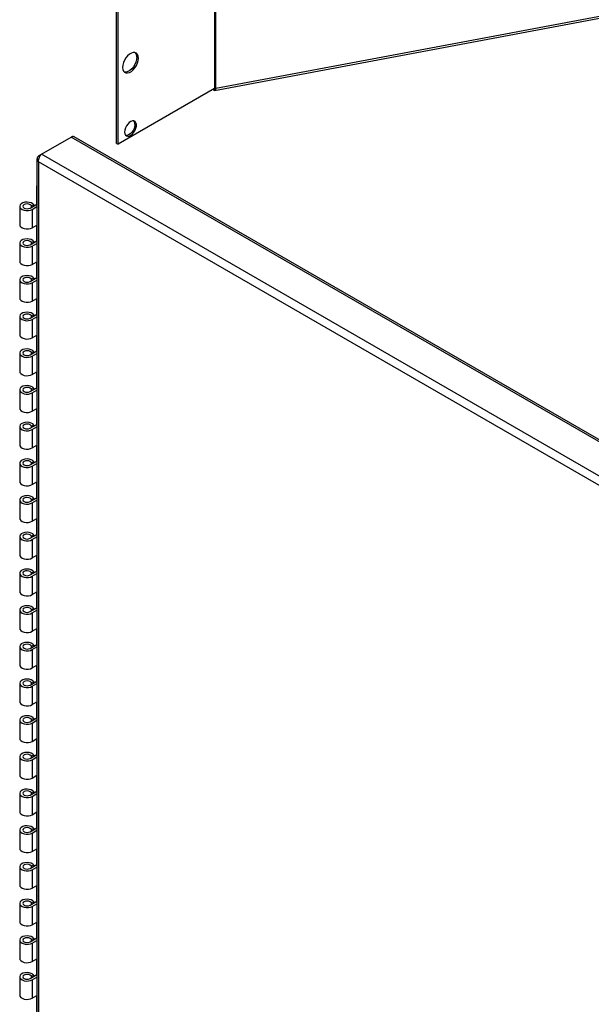
# Model space of a CAD drawing. Units: inches. Extents: x 0.2 to 9.1, y 0.2 to 10.8.
# Drawn here: x 2.8 to 3.1, y 6.7 to 7.1 of the extents above; entities that cross this region are included whole.
import ezdxf

# ---------------------------------------------------------------- set-up
doc = ezdxf.new("R2010")
doc.units = ezdxf.units.IN
doc.header["$MEASUREMENT"] = 0

msp = doc.modelspace()

# ---------------------------------------------------------------- linework, layer by layer
at = {"color": 7, "linetype": 'Continuous', "lineweight": 25}
for p, q in [((2.91254511956337, 7.787397234706773), (2.91254511956337, 7.089254831916137)), ((2.913042784240747, 7.089430857050777), (2.913042784240747, 7.787573259841414)), ((2.868931228859348, 7.064860790570145), (2.868931228859348, 7.76300319336078)), ((2.869610025425837, 7.064468929653304), (2.869610025425837, 7.76261133244394)), ((2.912481832917613, 7.088418602891989), (3.279261679146397, 7.157216258468305)), ((2.91254511956337, 7.089254831916137), (2.869610025425837, 7.064468929653304)), ((2.912074402319843, 7.088786136110487), (2.911990739166225, 7.088934784240622)), ((2.912560418537514, 7.089263523810478), (2.912716726928448, 7.088836619940849)), ((2.913002197157496, 7.088890147827896), (2.912716726928448, 7.088836619940849)), ((2.912824184798903, 7.089376114855024), (2.913002197157496, 7.088890147827896)), ((2.835544619404688, 7.060057857814161), (2.848739304281179, 7.0676749872582)), ((2.84876696522467, 7.067690728347621), (2.849229452217464, 7.06795771640556)), ((2.849229452217464, 7.06795771640556), (2.849328099073526, 7.06790076878772)), ((3.27382095242807, 6.823142822967401), (2.850014196668891, 7.067801255366015)), ((2.868931228859348, 7.064860790570145), (2.869610025425837, 7.064468929653304)), ((2.833484899599311, 7.05797593603927), (2.833484899599311, 6.365799801746594)), ((2.834231678700584, 7.059299686045623), (2.835544005454533, 7.060057276154919)), ((2.834231678700584, 7.059299686045623), (2.834731965111058, 7.059010876848333)), ((3.316124972178766, 6.778460783445514), (2.834231711887079, 7.056651841148745)), ((2.834231711887079, 7.056651841148745), (2.834231711887079, 6.365041751121846)), ((3.318418241941935, 6.781300849033174), (2.835544619404688, 7.060057857814161)), ((2.833372613093849, 7.045959389941151), (2.83348478344658, 7.046024144507443)), ((2.833372613093849, 7.045959389941151), (2.833484866412816, 7.045894587479471)), ((2.833372613093849, 7.03779400647135), (2.833372613093849, 7.045959389941151)), ((2.82578428873168, 7.036834738456923), (2.82578428873168, 7.028669278342044)), ((2.83038503207783, 7.036069312661943), (2.833372613093849, 7.03779400647135)), ((2.830820107025844, 7.037206732366295), (2.832134806614177, 7.037484458570508)), ((2.830820107025844, 7.037206732366295), (2.830820107025844, 7.036320485320148)), ((2.831374985220413, 7.035497824877189), (2.833484849819569, 7.036715823784447)), ((2.831374985220413, 7.035497824877189), (2.831374985220413, 7.02733236476231)), ((2.832134806614177, 7.037484458570508), (2.832134806614177, 7.037079389329058)), ((2.833372613093849, 7.03779400647135), (2.833484866412816, 7.03772920400967)), ((2.831374985220413, 7.02733236476231), (2.833484849819569, 7.028550363669567)), ((2.833372613093849, 7.021463162886671), (2.833372613093849, 7.028485614941429)), ((2.82578428873168, 7.020503894872244), (2.82578428873168, 7.012338511402444)), ((2.83038503207783, 7.019738469077264), (2.833372613093849, 7.021463162886671)), ((2.830820107025844, 7.020875888781616), (2.832134806614177, 7.021153614985829)), ((2.830820107025844, 7.020875888781616), (2.830820107025844, 7.019989641735468)), ((2.831374985220413, 7.01916698129251), (2.833484849819569, 7.020384980199768)), ((2.831374985220413, 7.01916698129251), (2.831374985220413, 7.01100159782271)), ((2.832134806614177, 7.021153614985829), (2.832134806614177, 7.020748622389458)), ((2.833372613093849, 7.021463162886671), (2.833484866412816, 7.021398360424992)), ((2.831374985220413, 7.01100159782271), (2.833484849819569, 7.012219596729968)), ((2.833372613093849, 7.005132319301993), (2.833372613093849, 7.012154771356749)), ((2.82578428873168, 7.004173051287565), (2.82578428873168, 6.996007667817764)), ((2.83038503207783, 7.003407625492585), (2.833372613093849, 7.005132319301993)), ((2.830820107025844, 7.004545045196936), (2.832134806614177, 7.00482277140115)), ((2.830820107025844, 7.004545045196936), (2.830820107025844, 7.003658798150789)), ((2.831374985220413, 7.002836137707831), (2.833484849819569, 7.004054136615089)), ((2.832134806614177, 7.00482277140115), (2.832134806614177, 7.004417778804778)), ((2.833372613093849, 7.005132319301993), (2.833484866412816, 7.005067516840312)), ((2.831374985220413, 7.002836137707831), (2.831374985220413, 6.994670754238031)), ((2.831374985220413, 6.994670754238031), (2.833484849819569, 6.995888753145289)), ((2.833372613093849, 6.988801514039853), (2.833372613093849, 6.995824004417149)), ((2.82578428873168, 6.987842246025425), (2.82578428873168, 6.979676862555625)), ((2.83038503207783, 6.987076820230445), (2.833372613093849, 6.988801514039853)), ((2.830820107025844, 6.988214239934797), (2.832134806614177, 6.98849196613901)), ((2.830820107025844, 6.988214239934797), (2.830820107025844, 6.987327992888649)), ((2.831374985220413, 6.986505332445692), (2.833484849819569, 6.987723331352949)), ((2.831374985220413, 6.986505332445692), (2.831374985220413, 6.978339948975892)), ((2.832134806614177, 6.98849196613901), (2.832134806614177, 6.988086973542639)), ((2.833372613093849, 6.988801514039853), (2.833484866412816, 6.988736711578173)), ((2.831374985220413, 6.978339948975892), (2.833484849819569, 6.979557947883149)), ((2.833372613093849, 6.972470708777713), (2.833372613093849, 6.97949316083247)), ((2.82578428873168, 6.971511440763285), (2.82578428873168, 6.963346057293485)), ((2.83038503207783, 6.970746014968306), (2.833372613093849, 6.972470708777713)), ((2.830820107025844, 6.971883434672657), (2.832134806614177, 6.97216116087687)), ((2.830820107025844, 6.971883434672657), (2.830820107025844, 6.97099718762651)), ((2.831374985220413, 6.970174527183552), (2.833484849819569, 6.971392526090809)), ((2.831374985220413, 6.970174527183552), (2.831374985220413, 6.962009143713752)), ((2.832134806614177, 6.97216116087687), (2.832134806614177, 6.971756129957959)), ((2.833372613093849, 6.972470708777713), (2.833484866412816, 6.972405906316032)), ((2.831374985220413, 6.962009143713752), (2.833484849819569, 6.963227142621009)), ((2.833372613093849, 6.956139903515574), (2.833372613093849, 6.96316235557033)), ((2.83038503207783, 6.954415209706165), (2.833372613093849, 6.956139903515574)), ((2.830820107025844, 6.955552629410517), (2.832134806614177, 6.95583035561473)), ((2.832134806614177, 6.95583035561473), (2.832134806614177, 6.95542532469582)), ((2.833372613093849, 6.956139903515574), (2.833484866412816, 6.956075101053893)), ((2.82578428873168, 6.955180635501145), (2.82578428873168, 6.947015213708807)), ((2.830820107025844, 6.955552629410517), (2.830820107025844, 6.954666382364371)), ((2.831374985220413, 6.953843721921412), (2.833484849819569, 6.955061720828669)), ((2.831374985220413, 6.953843721921412), (2.831374985220413, 6.945678300129072)), ((2.831374985220413, 6.945678300129072), (2.833484849819569, 6.94689629903633)), ((2.833372613093849, 6.939809098253433), (2.833372613093849, 6.946831511985652)), ((2.82578428873168, 6.938849830239007), (2.82578428873168, 6.930684408446667)), ((2.83038503207783, 6.938084404444026), (2.833372613093849, 6.939809098253433)), ((2.830820107025844, 6.939221824148378), (2.832134806614177, 6.939499550352591)), ((2.830820107025844, 6.939221824148378), (2.830820107025844, 6.938335538779691)), ((2.831374985220413, 6.937512916659272), (2.833484849819569, 6.93873091556653)), ((2.832134806614177, 6.939499550352591), (2.832134806614177, 6.93909451943368)), ((2.833372613093849, 6.939809098253433), (2.833484866412816, 6.939744295791754)), ((2.831374985220413, 6.937512916659272), (2.831374985220413, 6.929347494866932)), ((2.831374985220413, 6.929347494866932), (2.833484849819569, 6.93056549377419)), ((2.833372613093849, 6.923478254668755), (2.833372613093849, 6.930500706723511)), ((2.82578428873168, 6.922518986654327), (2.82578428873168, 6.914353603184527)), ((2.83038503207783, 6.921753560859346), (2.833372613093849, 6.923478254668755)), ((2.830820107025844, 6.922890980563698), (2.832134806614177, 6.923168706767912)), ((2.830820107025844, 6.922890980563698), (2.830820107025844, 6.922004733517551)), ((2.831374985220413, 6.921182073074593), (2.833484849819569, 6.922400071981851)), ((2.831374985220413, 6.921182073074593), (2.831374985220413, 6.913016689604794)), ((2.832134806614177, 6.923168706767912), (2.832134806614177, 6.92276371417154)), ((2.833372613093849, 6.923478254668755), (2.833484866412816, 6.923413452207074)), ((2.831374985220413, 6.913016689604794), (2.833484849819569, 6.91423468851205)), ((2.833372613093849, 6.907147449406615), (2.833372613093849, 6.914169901461372)), ((2.82578428873168, 6.906188181392187), (2.82578428873168, 6.898022759599847)), ((2.83038503207783, 6.905422755597208), (2.833372613093849, 6.907147449406615)), ((2.830820107025844, 6.906560175301558), (2.832134806614177, 6.906837901505772)), ((2.830820107025844, 6.906560175301558), (2.830820107025844, 6.905673928255411)), ((2.831374985220413, 6.904851267812454), (2.833484849819569, 6.906069266719712)), ((2.831374985220413, 6.904851267812454), (2.831374985220413, 6.896685846020114)), ((2.832134806614177, 6.906837901505772), (2.832134806614177, 6.906432870586861)), ((2.833372613093849, 6.907147449406615), (2.833484866412816, 6.907082646944935)), ((2.831374985220413, 6.896685846020114), (2.833484849819569, 6.897903844927372)), ((2.833372613093849, 6.890816644144476), (2.833372613093849, 6.897839057876693)), ((2.83038503207783, 6.889091950335068), (2.833372613093849, 6.890816644144476)), ((2.830820107025844, 6.890229370039418), (2.832134806614177, 6.890507096243632)), ((2.830820107025844, 6.890229370039418), (2.830820107025844, 6.889343122993272)), ((2.832134806614177, 6.890507096243632), (2.832134806614177, 6.890102065324721)), ((2.833372613093849, 6.890816644144476), (2.833484866412816, 6.890751841682794)), ((2.82578428873168, 6.889857376130047), (2.82578428873168, 6.881691954337708)), ((2.831374985220413, 6.888520462550314), (2.833484849819569, 6.889738461457571)), ((2.831374985220413, 6.888520462550314), (2.831374985220413, 6.880355040757975)), ((2.831374985220413, 6.880355040757975), (2.833484849819569, 6.881573039665231)), ((2.833372613093849, 6.874485800559796), (2.833372613093849, 6.881508252614553)), ((2.82578428873168, 6.873526532545369), (2.82578428873168, 6.865361149075569)), ((2.83038503207783, 6.872761106750389), (2.833372613093849, 6.874485800559796)), ((2.830820107025844, 6.87389852645474), (2.832134806614177, 6.874176252658953)), ((2.830820107025844, 6.87389852645474), (2.830820107025844, 6.873012279408593)), ((2.831374985220413, 6.872189618965635), (2.833484849819569, 6.873407617872892)), ((2.832134806614177, 6.874176252658953), (2.832134806614177, 6.873771260062581)), ((2.833372613093849, 6.874485800559796), (2.833484866412816, 6.874420998098116)), ((2.831374985220413, 6.872189618965635), (2.831374985220413, 6.864024235495834)), ((2.831374985220413, 6.864024235495834), (2.833484849819569, 6.865242234403092)), ((2.833372613093849, 6.858154995297656), (2.833372613093849, 6.865177447352414)), ((2.82578428873168, 6.857195727283229), (2.82578428873168, 6.849030343813428)), ((2.83038503207783, 6.856430301488248), (2.833372613093849, 6.858154995297656)), ((2.830820107025844, 6.8575677211926), (2.832134806614177, 6.857845447396813)), ((2.830820107025844, 6.8575677211926), (2.830820107025844, 6.856681474146453)), ((2.831374985220413, 6.855858813703494), (2.833484849819569, 6.857076812610752)), ((2.831374985220413, 6.855858813703494), (2.831374985220413, 6.847693430233694)), ((2.832134806614177, 6.857845447396813), (2.832134806614177, 6.857440416477902)), ((2.833372613093849, 6.858154995297656), (2.833484866412816, 6.858090192835976)), ((2.831374985220413, 6.847693430233694), (2.833484849819569, 6.848911429140952)), ((2.833372613093849, 6.841824190035517), (2.833372613093849, 6.848846642090273)), ((2.82578428873168, 6.840864922021089), (2.82578428873168, 6.832699500228749)), ((2.83038503207783, 6.840099496226109), (2.833372613093849, 6.841824190035517)), ((2.830820107025844, 6.841236915930461), (2.832134806614177, 6.841514642134674)), ((2.830820107025844, 6.841236915930461), (2.830820107025844, 6.840350668884313)), ((2.831374985220413, 6.839528008441355), (2.833484849819569, 6.840746007348613)), ((2.831374985220413, 6.839528008441355), (2.831374985220413, 6.831362586649016)), ((2.832134806614177, 6.841514642134674), (2.832134806614177, 6.841109611215763)), ((2.833372613093849, 6.841824190035517), (2.833484866412816, 6.841759387573837)), ((2.831374985220413, 6.831362586649016), (2.833484849819569, 6.832580585556274)), ((2.833372613093849, 6.825493384773377), (2.833372613093849, 6.832515798505594)), ((2.82578428873168, 6.824534116758949), (2.82578428873168, 6.816368694966609)), ((2.83038503207783, 6.823768690963969), (2.833372613093849, 6.825493384773377)), ((2.830820107025844, 6.82490611066832), (2.832134806614177, 6.825183836872534)), ((2.830820107025844, 6.82490611066832), (2.830820107025844, 6.824019825299634)), ((2.831374985220413, 6.823197203179216), (2.833484849819569, 6.824415202086473)), ((2.832134806614177, 6.825183836872534), (2.832134806614177, 6.824778805953623)), ((2.833372613093849, 6.825493384773377), (2.833484866412816, 6.825428582311696)), ((2.831374985220413, 6.823197203179216), (2.831374985220413, 6.815031781386876)), ((2.831374985220413, 6.815031781386876), (2.833484849819569, 6.816249780294133)), ((2.833372613093849, 6.809162541188698), (2.833372613093849, 6.816184993243454)), ((2.82578428873168, 6.80820327317427), (2.82578428873168, 6.80003788970447)), ((2.83038503207783, 6.80743784737929), (2.833372613093849, 6.809162541188698)), ((2.830820107025844, 6.808575267083641), (2.832134806614177, 6.808852993287855)), ((2.830820107025844, 6.808575267083641), (2.830820107025844, 6.807689020037494)), ((2.831374985220413, 6.806866359594537), (2.833484849819569, 6.808084358501794)), ((2.831374985220413, 6.806866359594537), (2.831374985220413, 6.798700976124737)), ((2.832134806614177, 6.808852993287855), (2.832134806614177, 6.808448000691483)), ((2.833372613093849, 6.809162541188698), (2.833484866412816, 6.809097738727017)), ((2.831374985220413, 6.798700976124737), (2.833484849819569, 6.799918975031994)), ((2.833372613093849, 6.792831735926558), (2.833372613093849, 6.799854187981316)), ((2.82578428873168, 6.79187246791213), (2.82578428873168, 6.783707046119791)), ((2.83038503207783, 6.79110704211715), (2.833372613093849, 6.792831735926558)), ((2.830820107025844, 6.792244461821502), (2.832134806614177, 6.792522188025715)), ((2.830820107025844, 6.792244461821502), (2.830820107025844, 6.791358214775354)), ((2.831374985220413, 6.790535554332397), (2.833484849819569, 6.791753553239654)), ((2.831374985220413, 6.790535554332397), (2.831374985220413, 6.782370132540056)), ((2.832134806614177, 6.792522188025715), (2.832134806614177, 6.792117157106805)), ((2.833372613093849, 6.792831735926558), (2.833484866412816, 6.792766933464877)), ((2.831374985220413, 6.782370132540056), (2.833484849819569, 6.783588131447314)), ((2.833372613093849, 6.776500930664418), (2.833372613093849, 6.783523344396636)), ((2.83038503207783, 6.77477623685501), (2.833372613093849, 6.776500930664418)), ((2.830820107025844, 6.775913656559363), (2.832134806614177, 6.776191382763575)), ((2.832134806614177, 6.776191382763575), (2.832134806614177, 6.775786351844665)), ((2.833372613093849, 6.776500930664418), (2.833484866412816, 6.776436128202739)), ((2.82578428873168, 6.775541662649991), (2.82578428873168, 6.767376240857652)), ((2.830820107025844, 6.775913656559363), (2.830820107025844, 6.775027409513215)), ((2.831374985220413, 6.774204749070257), (2.833484849819569, 6.775422747977514)), ((2.831374985220413, 6.774204749070257), (2.831374985220413, 6.766039327277917)), ((2.831374985220413, 6.766039327277917), (2.833484849819569, 6.767257326185175)), ((2.833372613093849, 6.76017008707974), (2.833372613093849, 6.767192539134496)), ((2.82578428873168, 6.759210819065312), (2.82578428873168, 6.751045435595511)), ((2.83038503207783, 6.758445393270331), (2.833372613093849, 6.76017008707974)), ((2.830820107025844, 6.759582812974683), (2.832134806614177, 6.759860539178897)), ((2.830820107025844, 6.759582812974683), (2.830820107025844, 6.758696565928536)), ((2.831374985220413, 6.757873905485578), (2.833484849819569, 6.759091904392835)), ((2.832134806614177, 6.759860539178897), (2.832134806614177, 6.759455546582525)), ((2.833372613093849, 6.76017008707974), (2.833484866412816, 6.760105284618059)), ((2.831374985220413, 6.757873905485578), (2.831374985220413, 6.749708522015777)), ((2.831374985220413, 6.749708522015777), (2.833484849819569, 6.750926520923034)), ((2.833372613093849, 6.7438392818176), (2.833372613093849, 6.750861733872356)), ((2.82578428873168, 6.742880013803171), (2.82578428873168, 6.734714630333372)), ((2.83038503207783, 6.742114588008191), (2.833372613093849, 6.7438392818176)), ((2.830820107025844, 6.743252007712543), (2.832134806614177, 6.743529733916757)), ((2.830820107025844, 6.743252007712543), (2.830820107025844, 6.742365760666396)), ((2.831374985220413, 6.741543100223439), (2.833484849819569, 6.742761099130696)), ((2.831374985220413, 6.741543100223439), (2.831374985220413, 6.733377716753639)), ((2.832134806614177, 6.743529733916757), (2.832134806614177, 6.743124702997846)), ((2.833372613093849, 6.7438392818176), (2.833484866412816, 6.74377447935592)), ((2.831374985220413, 6.733377716753639), (2.833484849819569, 6.734595715660896)), ((2.833372613093849, 6.72750847655546), (2.833372613093849, 6.734530890287677)), ((2.82578428873168, 6.726549208541032), (2.82578428873168, 6.718383786748692)), ((2.83038503207783, 6.725783782746053), (2.833372613093849, 6.72750847655546)), ((2.830820107025844, 6.726921202450404), (2.832134806614177, 6.727198928654617)), ((2.830820107025844, 6.726921202450404), (2.830820107025844, 6.726034955404256)), ((2.831374985220413, 6.725212294961299), (2.833484849819569, 6.726430293868556)), ((2.831374985220413, 6.725212294961299), (2.831374985220413, 6.717046873168959)), ((2.832134806614177, 6.727198928654617), (2.832134806614177, 6.726793897735706)), ((2.833372613093849, 6.72750847655546), (2.833484866412816, 6.727443674093779)), ((2.831374985220413, 6.717046873168959), (2.833484849819569, 6.718264872076216)), ((2.833372613093849, 6.711177671293321), (2.833372613093849, 6.718200085025538)), ((2.83038503207783, 6.709452977483912), (2.833372613093849, 6.711177671293321)), ((2.830820107025844, 6.710590397188263), (2.832134806614177, 6.710868123392477)), ((2.830820107025844, 6.710590397188263), (2.830820107025844, 6.709704111819578)), ((2.832134806614177, 6.710868123392477), (2.832134806614177, 6.710463092473567)), ((2.833372613093849, 6.711177671293321), (2.833484866412816, 6.711112868831639)), ((2.82578428873168, 6.710218403278892), (2.82578428873168, 6.702052981486553)), ((2.831374985220413, 6.708881489699158), (2.833484849819569, 6.710099488606416)), ((2.831374985220413, 6.708881489699158), (2.831374985220413, 6.700716067906819)), ((2.831374985220413, 6.700716067906819), (2.833484849819569, 6.701934066814077)), ((2.833372613093849, 6.69484682770864), (2.833372613093849, 6.701869279763399)), ((2.82578428873168, 6.693887559694214), (2.82578428873168, 6.685722176224413)), ((2.83038503207783, 6.693122133899233), (2.833372613093849, 6.69484682770864)), ((2.830820107025844, 6.694259553603585), (2.832134806614177, 6.694537279807798)), ((2.830820107025844, 6.694259553603585), (2.830820107025844, 6.693373306557437)), ((2.831374985220413, 6.692550646114479), (2.833484849819569, 6.693768645021737)), ((2.832134806614177, 6.694537279807798), (2.832134806614177, 6.694132287211427)), ((2.833372613093849, 6.69484682770864), (2.833484866412816, 6.694782025246961)), ((2.831374985220413, 6.692550646114479), (2.831374985220413, 6.684385262644679)), ((2.831374985220413, 6.684385262644679), (2.833484849819569, 6.685603261551937)), ((2.833372613093849, 6.678516022446502), (2.833372613093849, 6.685538474501258))]:
    msp.add_line(p, q, dxfattribs=at)
at = {"color": 8, "linetype": 'Continuous', "lineweight": 25}
for p, q in [((2.913042784240747, 7.089430857050777), (3.279261712332892, 7.158123334352259)), ((2.912074402319843, 7.088983082825937), (2.912074402319843, 7.088786136110487)), ((3.27382095242807, 6.822280575149927), (2.848739304281179, 7.0676749872582))]:
    msp.add_line(p, q, dxfattribs=at)
at = {"color": 7, "linetype": 'Continuous', "lineweight": 25, "flags": 128}
for points in [[(2.871563415701584, 7.098717536350024), (2.871666127903271, 7.097799773748367), (2.871968357312238, 7.097053974401578), (2.87245254827269, 7.096523487539337), (2.873090525450464, 7.096239117546467), (2.873845219530769, 7.096217399286727), (2.874672757967358, 7.096459582359348), (2.87552508671563, 7.096951621272382), (2.876352658338713, 7.09766491289936), (2.877107352419017, 7.098557982396985), (2.877745329596792, 7.099578945160497), (2.878229487370748, 7.100668447848125), (2.878531716779716, 7.101763193842969), (2.878634462167897, 7.102799564586611), (2.878531716779716, 7.103717303239795), (2.878229487370748, 7.104463102586583), (2.877745329596792, 7.104993613397296), (2.877107352419017, 7.105277978599851), (2.876352658338713, 7.105299701649907), (2.87552508671563, 7.105057494628813), (2.874672757967358, 7.104565455715778), (2.873845219530769, 7.103852188037274), (2.873090525450464, 7.102959113749331), (2.87245254827269, 7.101938155776137), (2.871968357312238, 7.100848629140035), (2.871666127903271, 7.099753883145191), (2.871563415701584, 7.098717536350024)], [(2.877955665601407, 7.103191425503451), (2.877852920213226, 7.102155054759809), (2.877550690804259, 7.101060308764965), (2.877066533030302, 7.099970806077337), (2.876428555852527, 7.098949843313826), (2.875673861772224, 7.098056773816199), (2.87484629014914, 7.097343482189222), (2.873993961400868, 7.096851443276188), (2.873166422964279, 7.096609260203567), (2.872411728883975, 7.096630978463306), (2.87228289891081, 7.096664302419196)], [(2.912716726928448, 7.088836619940849), (2.91267391635004, 7.088661178956269), (2.912617034697797, 7.088530849133005), (2.912547475804506, 7.088448700246857), (2.912466865808418, 7.088416574657542), (2.91237702996675, 7.088435330358145), (2.91228019177466, 7.088504409902598), (2.91217854154081, 7.088622273845331), (2.912074402319843, 7.088786136110487)], [(2.872443753851544, 7.069932340532535), (2.872542218181884, 7.069161957235365), (2.872830276957533, 7.068562374077011), (2.873286624448772, 7.068178096303115), (2.873877377244318, 7.068037600739836), (2.874558729170914, 7.068151310438042), (2.875280137196843, 7.068510787205883), (2.875988104692341, 7.069089375551484), (2.876630130622492, 7.069844165144954), (2.877158592367128, 7.070719173619964), (2.877534296675783, 7.071649507828828), (2.877729400079244, 7.07256617783747), (2.877729400079244, 7.073401181660545), (2.877534296675783, 7.074092591271958), (2.877158592367128, 7.074589145321714), (2.876630130622492, 7.074854006051333), (2.875988104692341, 7.07486752708659), (2.875280137196843, 7.074628714758356), (2.874558729170914, 7.07415527154866), (2.873877377244318, 7.073482307859628), (2.873286624448772, 7.072659743636851), (2.872830276957533, 7.071748579462268), (2.872542218181884, 7.070816410720833), (2.872443753851544, 7.069932340532535)], [(2.877075327451448, 7.07338981289306), (2.876976863121108, 7.072505745099921), (2.876688771158963, 7.071573557200331), (2.87623245685422, 7.070662410986324), (2.875641704058675, 7.069839846763547), (2.874960352132078, 7.069166884272094), (2.874238944106149, 7.068693441062398), (2.873530976610651, 7.068454627536584), (2.872913110448781, 7.068462623068864)], [(2.832134806614177, 7.037484458570508), (2.831659310515386, 7.037984256536604), (2.830947310860759, 7.038379498867926), (2.830063537908579, 7.038634196968979), (2.829088551875191, 7.038725293999368), (2.828110794769481, 7.038644341212426), (2.827219189804506, 7.038398704919023), (2.826495209825223, 7.038010934268427), (2.826004298599556, 7.037516050369269), (2.825791357455091, 7.036959247310866), (2.825875717525103, 7.036391131361517), (2.826249546796797, 7.035863276276388), (2.826879044825126, 7.035423855238003), (2.827706964906406, 7.035112813001014), (2.828657840951255, 7.034958388686935), (2.829645205547237, 7.034974634802975), (2.830579239445929, 7.035160066592067), (2.831374985220413, 7.035497824877189)], [(2.830820107025844, 7.037206732366295), (2.830435259837846, 7.037569903944964), (2.829837654031107, 7.037819410185819), (2.829119581247914, 7.037916532456178), (2.828392199652905, 7.037846298657354), (2.827768061243499, 7.037619600200868), (2.827343556194108, 7.037271371983651), (2.827184626070077, 7.036855659162955), (2.8273156795384, 7.036436689455789), (2.827716373277708, 7.0360792365866), (2.828324947221009, 7.035838725099849), (2.829047218095805, 7.035752360133919), (2.829771131702099, 7.035833332079017), (2.83038503207783, 7.036069312661943)], [(2.82578428873168, 7.028669278342044), (2.825875717525103, 7.028225671246638), (2.826249546796797, 7.027697816161508), (2.826879044825126, 7.027258395123124), (2.827706964906406, 7.026947352886136), (2.828657840951255, 7.026792928572056), (2.829645205547237, 7.026809174688095), (2.830579239445929, 7.026994606477188), (2.831374985220413, 7.02733236476231)], [(2.832134806614177, 7.021153614985829), (2.831659310515386, 7.021653412951925), (2.830947310860759, 7.022048655283248), (2.830063537908579, 7.0223033533843), (2.829088551875191, 7.022394450414689), (2.828110794769481, 7.022313497627747), (2.827219189804506, 7.022067861334344), (2.826495209825223, 7.021680090683748), (2.826004298599556, 7.02118520678459), (2.825791357455091, 7.020628403726186), (2.825875717525103, 7.020060287776838), (2.826249546796797, 7.019532432691708), (2.826879044825126, 7.019093011653324), (2.827706964906406, 7.018781969416335), (2.828657840951255, 7.018627545102256), (2.829645205547237, 7.018643791218295), (2.830579239445929, 7.018829223007388), (2.831374985220413, 7.01916698129251)], [(2.830820107025844, 7.020875888781616), (2.830435259837846, 7.021239060360284), (2.829837654031107, 7.02148856660114), (2.829119581247914, 7.021585688871498), (2.828392199652905, 7.021515455072675), (2.827768061243499, 7.021288756616189), (2.827343556194108, 7.020940528398973), (2.827184626070077, 7.020524815578276), (2.8273156795384, 7.02010584587111), (2.827716373277708, 7.019748393001921), (2.828324947221009, 7.019507881515169), (2.829047218095805, 7.01942151654924), (2.829771131702099, 7.019502488494338), (2.83038503207783, 7.019738469077264)], [(2.82578428873168, 7.012338511402444), (2.825875717525103, 7.011894904307037), (2.826249546796797, 7.011367049221908), (2.826879044825126, 7.010927628183524), (2.827706964906406, 7.010616585946535), (2.828657840951255, 7.010462161632455), (2.829645205547237, 7.010478407748495), (2.830579239445929, 7.010663839537588), (2.831374985220413, 7.01100159782271)], [(2.832134806614177, 7.00482277140115), (2.831659310515386, 7.005322569367245), (2.830947310860759, 7.005717811698569), (2.830063537908579, 7.005972509799621), (2.829088551875191, 7.00606360683001), (2.828110794769481, 7.005982654043068), (2.827219189804506, 7.005737017749665), (2.826495209825223, 7.005349247099068), (2.826004298599556, 7.004854363199911), (2.825791357455091, 7.004297560141507), (2.825875717525103, 7.003729444192158), (2.826249546796797, 7.003201589107029), (2.826879044825126, 7.002762168068645), (2.827706964906406, 7.002451125831656), (2.828657840951255, 7.002296701517577), (2.829645205547237, 7.002312947633616), (2.830579239445929, 7.002498379422708), (2.831374985220413, 7.002836137707831)], [(2.830820107025844, 7.004545045196936), (2.830435259837846, 7.004908216775605), (2.829837654031107, 7.005157723016461), (2.829119581247914, 7.00525484528682), (2.828392199652905, 7.005184611487996), (2.827768061243499, 7.00495791303151), (2.827343556194108, 7.004609684814294), (2.827184626070077, 7.004193971993598), (2.8273156795384, 7.003775002286432), (2.827716373277708, 7.003417549417241), (2.828324947221009, 7.00317703793049), (2.829047218095805, 7.003090672964561), (2.829771131702099, 7.003171644909659), (2.83038503207783, 7.003407625492585)], [(2.82578428873168, 6.996007667817764), (2.825875717525103, 6.995564060722358), (2.826249546796797, 6.995036205637229), (2.826879044825126, 6.994596784598845), (2.827706964906406, 6.994285742361856), (2.828657840951255, 6.994131318047776), (2.829645205547237, 6.994147564163816), (2.830579239445929, 6.994332995952908), (2.831374985220413, 6.994670754238031)], [(2.832134806614177, 6.98849196613901), (2.831659310515386, 6.988991764105107), (2.830947310860759, 6.989387006436429), (2.830063537908579, 6.989641704537481), (2.829088551875191, 6.989732801567871), (2.828110794769481, 6.989651848780928), (2.827219189804506, 6.989406212487525), (2.826495209825223, 6.989018441836928), (2.826004298599556, 6.988523557937771), (2.825791357455091, 6.987966754879368), (2.825875717525103, 6.987398638930018), (2.826249546796797, 6.986870783844889), (2.826879044825126, 6.986431362806505), (2.827706964906406, 6.986120320569516), (2.828657840951255, 6.985965896255436), (2.829645205547237, 6.985982142371477), (2.830579239445929, 6.98616757416057), (2.831374985220413, 6.986505332445692)], [(2.830820107025844, 6.988214239934797), (2.830435259837846, 6.988577411513464), (2.829837654031107, 6.988826917754321), (2.829119581247914, 6.98892404002468), (2.828392199652905, 6.988853806225857), (2.827768061243499, 6.98862710776937), (2.827343556194108, 6.988278879552153), (2.827184626070077, 6.987863166731458), (2.8273156795384, 6.987444197024292), (2.827716373277708, 6.987086744155101), (2.828324947221009, 6.986846232668349), (2.829047218095805, 6.98675986770242), (2.829771131702099, 6.986840839647519), (2.83038503207783, 6.987076820230445)], [(2.82578428873168, 6.979676862555625), (2.825875717525103, 6.979233255460218), (2.826249546796797, 6.978705400375088), (2.826879044825126, 6.978265979336705), (2.827706964906406, 6.977954937099716), (2.828657840951255, 6.977800512785636), (2.829645205547237, 6.977816758901676), (2.830579239445929, 6.978002190690769), (2.831374985220413, 6.978339948975892)], [(2.832134806614177, 6.97216116087687), (2.831659310515386, 6.972660958842967), (2.830947310860759, 6.973056201174288), (2.830063537908579, 6.973310899275341), (2.829088551875191, 6.97340199630573), (2.828110794769481, 6.973321043518789), (2.827219189804506, 6.973075407225386), (2.826495209825223, 6.972687636574789), (2.826004298599556, 6.972192752675632), (2.825791357455091, 6.971635949617228), (2.825875717525103, 6.971067833667879), (2.826249546796797, 6.970539978582749), (2.826879044825126, 6.970100557544365), (2.827706964906406, 6.969789515307377), (2.828657840951255, 6.969635090993297), (2.829645205547237, 6.969651337109337), (2.830579239445929, 6.969836768898429), (2.831374985220413, 6.970174527183552)], [(2.830820107025844, 6.971883434672657), (2.830435259837846, 6.972246606251325), (2.829837654031107, 6.972496112492181), (2.829119581247914, 6.972593234762541), (2.828392199652905, 6.972523000963717), (2.827768061243499, 6.97229630250723), (2.827343556194108, 6.971948074290014), (2.827184626070077, 6.971532361469317), (2.8273156795384, 6.971113391762152), (2.827716373277708, 6.970755938892962), (2.828324947221009, 6.97051542740621), (2.829047218095805, 6.970429062440281), (2.829771131702099, 6.970510034385379), (2.83038503207783, 6.970746014968306)], [(2.82578428873168, 6.963346057293485), (2.825875717525103, 6.962902450198079), (2.826249546796797, 6.962374595112949), (2.826879044825126, 6.961935174074565), (2.827706964906406, 6.961624131837576), (2.828657840951255, 6.961469707523497), (2.829645205547237, 6.961485953639537), (2.830579239445929, 6.961671385428629), (2.831374985220413, 6.962009143713752)], [(2.832134806614177, 6.95583035561473), (2.831659310515386, 6.956330153580827), (2.830947310860759, 6.956725395912149), (2.830063537908579, 6.956980094013202), (2.829088551875191, 6.957071191043591), (2.828110794769481, 6.956990238256648), (2.827219189804506, 6.956744601963245), (2.826495209825223, 6.956356831312649), (2.826004298599556, 6.955861947413491), (2.825791357455091, 6.955305144355089), (2.825875717525103, 6.95473702840574), (2.826249546796797, 6.95420917332061), (2.826879044825126, 6.953769752282225), (2.827706964906406, 6.953458710045238), (2.828657840951255, 6.953304285731157), (2.829645205547237, 6.953320531847197), (2.830579239445929, 6.95350596363629), (2.831374985220413, 6.953843721921412)], [(2.830820107025844, 6.955552629410517), (2.830435259837846, 6.955915800989186), (2.829837654031107, 6.956165307230041), (2.829119581247914, 6.9562624295004), (2.828392199652905, 6.956192195701577), (2.827768061243499, 6.95596549724509), (2.827343556194108, 6.955617269027874), (2.827184626070077, 6.955201556207178), (2.8273156795384, 6.954782586500012), (2.827716373277708, 6.954425133630822), (2.828324947221009, 6.954184622144071), (2.829047218095805, 6.954098257178141), (2.829771131702099, 6.954179229123239), (2.83038503207783, 6.954415209706165)], [(2.82578428873168, 6.947015213708807), (2.825875717525103, 6.9465716066134), (2.826249546796797, 6.94604375152827), (2.826879044825126, 6.945604330489886), (2.827706964906406, 6.945293288252897), (2.828657840951255, 6.945138863938818), (2.829645205547237, 6.945155110054857), (2.830579239445929, 6.94534054184395), (2.831374985220413, 6.945678300129072)], [(2.832134806614177, 6.939499550352591), (2.831659310515386, 6.939999348318687), (2.830947310860759, 6.94039459065001), (2.830063537908579, 6.940649288751063), (2.829088551875191, 6.940740385781451), (2.828110794769481, 6.94065943299451), (2.827219189804506, 6.940413796701106), (2.826495209825223, 6.94002602605051), (2.826004298599556, 6.939531142151352), (2.825791357455091, 6.938974339092948), (2.825875717525103, 6.9384062231436), (2.826249546796797, 6.93787836805847), (2.826879044825126, 6.937438947020087), (2.827706964906406, 6.937127904783098), (2.828657840951255, 6.936973480469018), (2.829645205547237, 6.936989726585058), (2.830579239445929, 6.93717515837415), (2.831374985220413, 6.937512916659272)], [(2.830820107025844, 6.939221824148378), (2.830435259837846, 6.939584995727047), (2.829837654031107, 6.939834501967902), (2.829119581247914, 6.939931624238261), (2.828392199652905, 6.939861390439437), (2.827768061243499, 6.939634691982952), (2.827343556194108, 6.939286463765735), (2.827184626070077, 6.938870750945039), (2.8273156795384, 6.938451781237872), (2.827716373277708, 6.938094328368683), (2.828324947221009, 6.937853816881931), (2.829047218095805, 6.937767451916002), (2.829771131702099, 6.937848423861099), (2.83038503207783, 6.938084404444026)], [(2.82578428873168, 6.930684408446667), (2.825875717525103, 6.93024080135126), (2.826249546796797, 6.929712946266131), (2.826879044825126, 6.929273525227747), (2.827706964906406, 6.928962482990758), (2.828657840951255, 6.928808058676679), (2.829645205547237, 6.928824304792718), (2.830579239445929, 6.92900973658181), (2.831374985220413, 6.929347494866932)], [(2.832134806614177, 6.923168706767912), (2.831659310515386, 6.923668504734008), (2.830947310860759, 6.924063747065331), (2.830063537908579, 6.924318445166383), (2.829088551875191, 6.924409542196773), (2.828110794769481, 6.92432858940983), (2.827219189804506, 6.924082953116427), (2.826495209825223, 6.92369518246583), (2.826004298599556, 6.923200298566673), (2.825791357455091, 6.92264349550827), (2.825875717525103, 6.922075379558921), (2.826249546796797, 6.921547524473791), (2.826879044825126, 6.921108103435407), (2.827706964906406, 6.920797061198418), (2.828657840951255, 6.920642636884339), (2.829645205547237, 6.920658883000379), (2.830579239445929, 6.920844314789472), (2.831374985220413, 6.921182073074593)], [(2.830820107025844, 6.922890980563698), (2.830435259837846, 6.923254152142367), (2.829837654031107, 6.923503658383223), (2.829119581247914, 6.923600780653581), (2.828392199652905, 6.923530546854758), (2.827768061243499, 6.923303848398272), (2.827343556194108, 6.922955620181056), (2.827184626070077, 6.92253990736036), (2.8273156795384, 6.922120937653193), (2.827716373277708, 6.921763484784003), (2.828324947221009, 6.921522973297252), (2.829047218095805, 6.921436608331323), (2.829771131702099, 6.92151758027642), (2.83038503207783, 6.921753560859346)], [(2.82578428873168, 6.914353603184527), (2.825875717525103, 6.91390999608912), (2.826249546796797, 6.913382141003991), (2.826879044825126, 6.912942719965606), (2.827706964906406, 6.912631677728618), (2.828657840951255, 6.912477253414538), (2.829645205547237, 6.912493499530577), (2.830579239445929, 6.91267893131967), (2.831374985220413, 6.913016689604794)], [(2.832134806614177, 6.906837901505772), (2.831659310515386, 6.907337699471867), (2.830947310860759, 6.90773294180319), (2.830063537908579, 6.907987639904244), (2.829088551875191, 6.908078736934633), (2.828110794769481, 6.907997784147691), (2.827219189804506, 6.907752147854287), (2.826495209825223, 6.90736437720369), (2.826004298599556, 6.906869493304534), (2.825791357455091, 6.906312690246129), (2.825875717525103, 6.90574457429678), (2.826249546796797, 6.905216719211651), (2.826879044825126, 6.904777298173267), (2.827706964906406, 6.904466255936279), (2.828657840951255, 6.904311831622199), (2.829645205547237, 6.904328077738239), (2.830579239445929, 6.90451350952733), (2.831374985220413, 6.904851267812454)], [(2.830820107025844, 6.906560175301558), (2.830435259837846, 6.906923346880227), (2.829837654031107, 6.907172853121083), (2.829119581247914, 6.907269975391443), (2.828392199652905, 6.907199741592619), (2.827768061243499, 6.906973043136132), (2.827343556194108, 6.906624814918915), (2.827184626070077, 6.906209102098219), (2.8273156795384, 6.905790132391053), (2.827716373277708, 6.905432679521863), (2.828324947221009, 6.905192168035112), (2.829047218095805, 6.905105803069183), (2.829771131702099, 6.905186775014281), (2.83038503207783, 6.905422755597208)], [(2.82578428873168, 6.898022759599847), (2.825875717525103, 6.897579152504441), (2.826249546796797, 6.897051297419312), (2.826879044825126, 6.896611876380927), (2.827706964906406, 6.896300834143939), (2.828657840951255, 6.896146409829859), (2.829645205547237, 6.8961626559459), (2.830579239445929, 6.896348087734992), (2.831374985220413, 6.896685846020114)], [(2.832134806614177, 6.890507096243632), (2.831659310515386, 6.891006894209728), (2.830947310860759, 6.891402136541051), (2.830063537908579, 6.891656834642103), (2.829088551875191, 6.891747931672493), (2.828110794769481, 6.89166697888555), (2.827219189804506, 6.891421342592148), (2.826495209825223, 6.89103357194155), (2.826004298599556, 6.890538688042394), (2.825791357455091, 6.889981884983991), (2.825875717525103, 6.889413769034641), (2.826249546796797, 6.888885913949511), (2.826879044825126, 6.888446492911127), (2.827706964906406, 6.888135450674139), (2.828657840951255, 6.887981026360059), (2.829645205547237, 6.887997272476099), (2.830579239445929, 6.888182704265192), (2.831374985220413, 6.888520462550314)], [(2.830820107025844, 6.890229370039418), (2.830435259837846, 6.890592541618087), (2.829837654031107, 6.890842047858944), (2.829119581247914, 6.890939170129303), (2.828392199652905, 6.890868936330479), (2.827768061243499, 6.890642237873992), (2.827343556194108, 6.890294009656776), (2.827184626070077, 6.88987829683608), (2.8273156795384, 6.889459327128914), (2.827716373277708, 6.889101874259723), (2.828324947221009, 6.888861362772972), (2.829047218095805, 6.888774997807043), (2.829771131702099, 6.888855969752141), (2.83038503207783, 6.889091950335068)], [(2.82578428873168, 6.881691954337708), (2.825875717525103, 6.881248347242302), (2.826249546796797, 6.880720492157172), (2.826879044825126, 6.880281071118787), (2.827706964906406, 6.8799700288818), (2.828657840951255, 6.879815604567719), (2.829645205547237, 6.879831850683759), (2.830579239445929, 6.880017282472852), (2.831374985220413, 6.880355040757975)], [(2.832134806614177, 6.874176252658953), (2.831659310515386, 6.874676050625049), (2.830947310860759, 6.875071292956371), (2.830063537908579, 6.875325991057425), (2.829088551875191, 6.875417088087813), (2.828110794769481, 6.875336135300873), (2.827219189804506, 6.875090499007469), (2.826495209825223, 6.874702728356872), (2.826004298599556, 6.874207844457715), (2.825791357455091, 6.873651041399311), (2.825875717525103, 6.873082925449962), (2.826249546796797, 6.872555070364832), (2.826879044825126, 6.872115649326448), (2.827706964906406, 6.871804607089461), (2.828657840951255, 6.87165018277538), (2.829645205547237, 6.87166642889142), (2.830579239445929, 6.871851860680512), (2.831374985220413, 6.872189618965635)], [(2.830820107025844, 6.87389852645474), (2.830435259837846, 6.874261698033409), (2.829837654031107, 6.874511204274265), (2.829119581247914, 6.874608326544624), (2.828392199652905, 6.8745380927458), (2.827768061243499, 6.874311394289314), (2.827343556194108, 6.873963166072096), (2.827184626070077, 6.8735474532514), (2.8273156795384, 6.873128483544234), (2.827716373277708, 6.872771030675045), (2.828324947221009, 6.872530519188293), (2.829047218095805, 6.872444154222364), (2.829771131702099, 6.872525126167462), (2.83038503207783, 6.872761106750389)], [(2.82578428873168, 6.865361149075569), (2.825875717525103, 6.864917541980162), (2.826249546796797, 6.864389686895032), (2.826879044825126, 6.863950265856648), (2.827706964906406, 6.86363922361966), (2.828657840951255, 6.86348479930558), (2.829645205547237, 6.86350104542162), (2.830579239445929, 6.863686477210712), (2.831374985220413, 6.864024235495834)], [(2.832134806614177, 6.857845447396813), (2.831659310515386, 6.858345245362909), (2.830947310860759, 6.858740487694233), (2.830063537908579, 6.858995185795285), (2.829088551875191, 6.859086282825674), (2.828110794769481, 6.859005330038732), (2.827219189804506, 6.85875969374533), (2.826495209825223, 6.858371923094732), (2.826004298599556, 6.857877039195574), (2.825791357455091, 6.857320236137171), (2.825875717525103, 6.856752120187823), (2.826249546796797, 6.856224265102693), (2.826879044825126, 6.855784844064309), (2.827706964906406, 6.85547380182732), (2.828657840951255, 6.855319377513241), (2.829645205547237, 6.85533562362928), (2.830579239445929, 6.855521055418373), (2.831374985220413, 6.855858813703494)], [(2.830820107025844, 6.8575677211926), (2.830435259837846, 6.857930892771269), (2.829837654031107, 6.858180399012125), (2.829119581247914, 6.858277521282483), (2.828392199652905, 6.858207287483659), (2.827768061243499, 6.857980589027174), (2.827343556194108, 6.857632360809958), (2.827184626070077, 6.857216647989262), (2.8273156795384, 6.856797678282095), (2.827716373277708, 6.856440225412905), (2.828324947221009, 6.856199713926154), (2.829047218095805, 6.856113348960225), (2.829771131702099, 6.856194320905322), (2.83038503207783, 6.856430301488248)], [(2.82578428873168, 6.849030343813428), (2.825875717525103, 6.848586736718022), (2.826249546796797, 6.848058881632893), (2.826879044825126, 6.847619460594509), (2.827706964906406, 6.84730841835752), (2.828657840951255, 6.84715399404344), (2.829645205547237, 6.84717024015948), (2.830579239445929, 6.847355671948573), (2.831374985220413, 6.847693430233694)], [(2.832134806614177, 6.841514642134674), (2.831659310515386, 6.84201444010077), (2.830947310860759, 6.842409682432093), (2.830063537908579, 6.842664380533146), (2.829088551875191, 6.842755477563535), (2.828110794769481, 6.842674524776593), (2.827219189804506, 6.842428888483189), (2.826495209825223, 6.842041117832593), (2.826004298599556, 6.841546233933435), (2.825791357455091, 6.840989430875031), (2.825875717525103, 6.840421314925682), (2.826249546796797, 6.839893459840553), (2.826879044825126, 6.839454038802169), (2.827706964906406, 6.83914299656518), (2.828657840951255, 6.8389885722511), (2.829645205547237, 6.83900481836714), (2.830579239445929, 6.839190250156233), (2.831374985220413, 6.839528008441355)], [(2.830820107025844, 6.841236915930461), (2.830435259837846, 6.841600087509129), (2.829837654031107, 6.841849593749985), (2.829119581247914, 6.841946716020344), (2.828392199652905, 6.841876482221521), (2.827768061243499, 6.841649783765035), (2.827343556194108, 6.841301555547818), (2.827184626070077, 6.840885842727122), (2.8273156795384, 6.840466873019954), (2.827716373277708, 6.840109420150765), (2.828324947221009, 6.839868908664014), (2.829047218095805, 6.839782543698085), (2.829771131702099, 6.839863515643182), (2.83038503207783, 6.840099496226109)], [(2.82578428873168, 6.832699500228749), (2.825875717525103, 6.832255893133342), (2.826249546796797, 6.831728038048213), (2.826879044825126, 6.83128861700983), (2.827706964906406, 6.830977574772841), (2.828657840951255, 6.830823150458761), (2.829645205547237, 6.830839396574802), (2.830579239445929, 6.831024828363893), (2.831374985220413, 6.831362586649016)], [(2.832134806614177, 6.825183836872534), (2.831659310515386, 6.825683634838629), (2.830947310860759, 6.826078877169953), (2.830063537908579, 6.826333575271005), (2.829088551875191, 6.826424672301394), (2.828110794769481, 6.826343719514453), (2.827219189804506, 6.82609808322105), (2.826495209825223, 6.825710312570452), (2.826004298599556, 6.825215428671296), (2.825791357455091, 6.824658625612892), (2.825875717525103, 6.824090509663542), (2.826249546796797, 6.823562654578413), (2.826879044825126, 6.823123233540029), (2.827706964906406, 6.822812191303041), (2.828657840951255, 6.822657766988961), (2.829645205547237, 6.822674013105002), (2.830579239445929, 6.822859444894092), (2.831374985220413, 6.823197203179216)], [(2.830820107025844, 6.82490611066832), (2.830435259837846, 6.825269282246989), (2.829837654031107, 6.825518788487845), (2.829119581247914, 6.825615910758204), (2.828392199652905, 6.825545676959381), (2.827768061243499, 6.825318978502894), (2.827343556194108, 6.824970750285678), (2.827184626070077, 6.824555037464981), (2.8273156795384, 6.824136067757815), (2.827716373277708, 6.823778614888625), (2.828324947221009, 6.823538103401874), (2.829047218095805, 6.823451738435945), (2.829771131702099, 6.823532710381042), (2.83038503207783, 6.823768690963969)], [(2.82578428873168, 6.816368694966609), (2.825875717525103, 6.815925087871204), (2.826249546796797, 6.815397232786073), (2.826879044825126, 6.814957811747689), (2.827706964906406, 6.814646769510701), (2.828657840951255, 6.814492345196621), (2.829645205547237, 6.814508591312661), (2.830579239445929, 6.814694023101754), (2.831374985220413, 6.815031781386876)], [(2.832134806614177, 6.808852993287855), (2.831659310515386, 6.809352791253952), (2.830947310860759, 6.809748033585273), (2.830063537908579, 6.810002731686326), (2.829088551875191, 6.810093828716715), (2.828110794769481, 6.810012875929774), (2.827219189804506, 6.80976723963637), (2.826495209825223, 6.809379468985774), (2.826004298599556, 6.808884585086616), (2.825791357455091, 6.808327782028213), (2.825875717525103, 6.807759666078864), (2.826249546796797, 6.807231810993733), (2.826879044825126, 6.80679238995535), (2.827706964906406, 6.806481347718361), (2.828657840951255, 6.806326923404281), (2.829645205547237, 6.806343169520321), (2.830579239445929, 6.806528601309414), (2.831374985220413, 6.806866359594537)], [(2.830820107025844, 6.808575267083641), (2.830435259837846, 6.80893843866231), (2.829837654031107, 6.809187944903166), (2.829119581247914, 6.809285067173525), (2.828392199652905, 6.809214833374702), (2.827768061243499, 6.808988134918215), (2.827343556194108, 6.808639906700998), (2.827184626070077, 6.808224193880302), (2.8273156795384, 6.807805224173136), (2.827716373277708, 6.807447771303946), (2.828324947221009, 6.807207259817194), (2.829047218095805, 6.807120894851265), (2.829771131702099, 6.807201866796364), (2.83038503207783, 6.80743784737929)], [(2.82578428873168, 6.80003788970447), (2.825875717525103, 6.799594282609064), (2.826249546796797, 6.799066427523933), (2.826879044825126, 6.79862700648555), (2.827706964906406, 6.798315964248561), (2.828657840951255, 6.798161539934481), (2.829645205547237, 6.798177786050521), (2.830579239445929, 6.798363217839614), (2.831374985220413, 6.798700976124737)], [(2.832134806614177, 6.792522188025715), (2.831659310515386, 6.793021985991811), (2.830947310860759, 6.793417228323134), (2.830063537908579, 6.793671926424187), (2.829088551875191, 6.793763023454575), (2.828110794769481, 6.793682070667633), (2.827219189804506, 6.79343643437423), (2.826495209825223, 6.793048663723634), (2.826004298599556, 6.792553779824476), (2.825791357455091, 6.791996976766074), (2.825875717525103, 6.791428860816724), (2.826249546796797, 6.790901005731595), (2.826879044825126, 6.79046158469321), (2.827706964906406, 6.790150542456223), (2.828657840951255, 6.789996118142142), (2.829645205547237, 6.790012364258182), (2.830579239445929, 6.790197796047274), (2.831374985220413, 6.790535554332397)], [(2.830820107025844, 6.792244461821502), (2.830435259837846, 6.79260763340017), (2.829837654031107, 6.792857139641026), (2.829119581247914, 6.792954261911385), (2.828392199652905, 6.792884028112562), (2.827768061243499, 6.792657329656075), (2.827343556194108, 6.792309101438859), (2.827184626070077, 6.791893388618162), (2.8273156795384, 6.791474418910997), (2.827716373277708, 6.791116966041807), (2.828324947221009, 6.790876454555055), (2.829047218095805, 6.790790089589126), (2.829771131702099, 6.790871061534224), (2.83038503207783, 6.79110704211715)], [(2.82578428873168, 6.783707046119791), (2.825875717525103, 6.783263439024385), (2.826249546796797, 6.782735583939255), (2.826879044825126, 6.782296162900871), (2.827706964906406, 6.781985120663883), (2.828657840951255, 6.781830696349803), (2.829645205547237, 6.781846942465842), (2.830579239445929, 6.782032374254935), (2.831374985220413, 6.782370132540056)], [(2.832134806614177, 6.776191382763575), (2.831659310515386, 6.776691180729672), (2.830947310860759, 6.777086423060994), (2.830063537908579, 6.777341121162047), (2.829088551875191, 6.777432218192436), (2.828110794769481, 6.777351265405494), (2.827219189804506, 6.777105629112091), (2.826495209825223, 6.776717858461494), (2.826004298599556, 6.776222974562337), (2.825791357455091, 6.775666171503933), (2.825875717525103, 6.775098055554585), (2.826249546796797, 6.774570200469455), (2.826879044825126, 6.774130779431071), (2.827706964906406, 6.773819737194082), (2.828657840951255, 6.773665312880003), (2.829645205547237, 6.773681558996042), (2.830579239445929, 6.773866990785135), (2.831374985220413, 6.774204749070257)], [(2.830820107025844, 6.775913656559363), (2.830435259837846, 6.776276828138031), (2.829837654031107, 6.776526334378887), (2.829119581247914, 6.776623456649245), (2.828392199652905, 6.776553222850421), (2.827768061243499, 6.776326524393936), (2.827343556194108, 6.77597829617672), (2.827184626070077, 6.775562583356023), (2.8273156795384, 6.775143613648857), (2.827716373277708, 6.774786160779668), (2.828324947221009, 6.774545649292916), (2.829047218095805, 6.774459284326987), (2.829771131702099, 6.774540256272084), (2.83038503207783, 6.77477623685501)], [(2.82578428873168, 6.767376240857652), (2.825875717525103, 6.766932633762245), (2.826249546796797, 6.766404778677115), (2.826879044825126, 6.765965357638732), (2.827706964906406, 6.765654315401743), (2.828657840951255, 6.765499891087663), (2.829645205547237, 6.765516137203702), (2.830579239445929, 6.765701568992795), (2.831374985220413, 6.766039327277917)], [(2.832134806614177, 6.759860539178897), (2.831659310515386, 6.760360337144992), (2.830947310860759, 6.760755579476315), (2.830063537908579, 6.761010277577368), (2.829088551875191, 6.761101374607757), (2.828110794769481, 6.761020421820815), (2.827219189804506, 6.760774785527412), (2.826495209825223, 6.760387014876815), (2.826004298599556, 6.759892130977658), (2.825791357455091, 6.759335327919254), (2.825875717525103, 6.758767211969905), (2.826249546796797, 6.758239356884776), (2.826879044825126, 6.757799935846392), (2.827706964906406, 6.757488893609403), (2.828657840951255, 6.757334469295324), (2.829645205547237, 6.757350715411363), (2.830579239445929, 6.757536147200455), (2.831374985220413, 6.757873905485578)], [(2.830820107025844, 6.759582812974683), (2.830435259837846, 6.759945984553352), (2.829837654031107, 6.760195490794207), (2.829119581247914, 6.760292613064567), (2.828392199652905, 6.760222379265743), (2.827768061243499, 6.759995680809257), (2.827343556194108, 6.75964745259204), (2.827184626070077, 6.759231739771344), (2.8273156795384, 6.758812770064178), (2.827716373277708, 6.758455317194987), (2.828324947221009, 6.758214805708237), (2.829047218095805, 6.758128440742308), (2.829771131702099, 6.758209412687404), (2.83038503207783, 6.758445393270331)], [(2.82578428873168, 6.751045435595511), (2.825875717525103, 6.750601828500105), (2.826249546796797, 6.750073973414976), (2.826879044825126, 6.749634552376592), (2.827706964906406, 6.749323510139603), (2.828657840951255, 6.749169085825523), (2.829645205547237, 6.749185331941562), (2.830579239445929, 6.749370763730655), (2.831374985220413, 6.749708522015777)], [(2.832134806614177, 6.743529733916757), (2.831659310515386, 6.744029531882853), (2.830947310860759, 6.744424774214176), (2.830063537908579, 6.744679472315228), (2.829088551875191, 6.744770569345618), (2.828110794769481, 6.744689616558675), (2.827219189804506, 6.744443980265272), (2.826495209825223, 6.744056209614675), (2.826004298599556, 6.743561325715518), (2.825791357455091, 6.743004522657115), (2.825875717525103, 6.742436406707765), (2.826249546796797, 6.741908551622636), (2.826879044825126, 6.741469130584251), (2.827706964906406, 6.741158088347263), (2.828657840951255, 6.741003664033183), (2.829645205547237, 6.741019910149224), (2.830579239445929, 6.741205341938317), (2.831374985220413, 6.741543100223439)], [(2.830820107025844, 6.743252007712543), (2.830435259837846, 6.743615179291211), (2.829837654031107, 6.743864685532068), (2.829119581247914, 6.743961807802426), (2.828392199652905, 6.743891574003603), (2.827768061243499, 6.743664875547116), (2.827343556194108, 6.7433166473299), (2.827184626070077, 6.742900934509204), (2.8273156795384, 6.742481964802037), (2.827716373277708, 6.742124511932848), (2.828324947221009, 6.741884000446096), (2.829047218095805, 6.741797635480167), (2.829771131702099, 6.741878607425265), (2.83038503207783, 6.742114588008191)], [(2.82578428873168, 6.734714630333372), (2.825875717525103, 6.734271023237965), (2.826249546796797, 6.733743168152835), (2.826879044825126, 6.733303747114451), (2.827706964906406, 6.732992704877463), (2.828657840951255, 6.732838280563383), (2.829645205547237, 6.732854526679423), (2.830579239445929, 6.733039958468516), (2.831374985220413, 6.733377716753639)], [(2.832134806614177, 6.727198928654617), (2.831659310515386, 6.727698726620712), (2.830947310860759, 6.728093968952035), (2.830063537908579, 6.728348667053088), (2.829088551875191, 6.728439764083477), (2.828110794769481, 6.728358811296535), (2.827219189804506, 6.728113175003132), (2.826495209825223, 6.727725404352536), (2.826004298599556, 6.727230520453379), (2.825791357455091, 6.726673717394975), (2.825875717525103, 6.726105601445626), (2.826249546796797, 6.725577746360496), (2.826879044825126, 6.725138325322112), (2.827706964906406, 6.724827283085124), (2.828657840951255, 6.724672858771044), (2.829645205547237, 6.724689104887084), (2.830579239445929, 6.724874536676176), (2.831374985220413, 6.725212294961299)], [(2.830820107025844, 6.726921202450404), (2.830435259837846, 6.727284374029072), (2.829837654031107, 6.727533880269928), (2.829119581247914, 6.727631002540288), (2.828392199652905, 6.727560768741464), (2.827768061243499, 6.727334070284977), (2.827343556194108, 6.72698584206776), (2.827184626070077, 6.726570129247064), (2.8273156795384, 6.726151159539898), (2.827716373277708, 6.725793706670708), (2.828324947221009, 6.725553195183957), (2.829047218095805, 6.725466830218028), (2.829771131702099, 6.725547802163126), (2.83038503207783, 6.725783782746053)], [(2.82578428873168, 6.718383786748692), (2.825875717525103, 6.717940179653286), (2.826249546796797, 6.717412324568156), (2.826879044825126, 6.716972903529772), (2.827706964906406, 6.716661861292784), (2.828657840951255, 6.716507436978704), (2.829645205547237, 6.716523683094744), (2.830579239445929, 6.716709114883836), (2.831374985220413, 6.717046873168959)], [(2.832134806614177, 6.710868123392477), (2.831659310515386, 6.711367921358574), (2.830947310860759, 6.711763163689896), (2.830063537908579, 6.712017861790948), (2.829088551875191, 6.712108958821338), (2.828110794769481, 6.712028006034396), (2.827219189804506, 6.711782369740992), (2.826495209825223, 6.711394599090395), (2.826004298599556, 6.710899715191238), (2.825791357455091, 6.710342912132835), (2.825875717525103, 6.709774796183487), (2.826249546796797, 6.709246941098356), (2.826879044825126, 6.708807520059972), (2.827706964906406, 6.708496477822983), (2.828657840951255, 6.708342053508904), (2.829645205547237, 6.708358299624944), (2.830579239445929, 6.708543731414037), (2.831374985220413, 6.708881489699158)], [(2.830820107025844, 6.710590397188263), (2.830435259837846, 6.710953568766933), (2.829837654031107, 6.711203075007788), (2.829119581247914, 6.711300197278147), (2.828392199652905, 6.711229963479323), (2.827768061243499, 6.711003265022837), (2.827343556194108, 6.710655036805621), (2.827184626070077, 6.710239323984925), (2.8273156795384, 6.709820354277759), (2.827716373277708, 6.709462901408568), (2.828324947221009, 6.709222389921817), (2.829047218095805, 6.709136024955888), (2.829771131702099, 6.709216996900986), (2.83038503207783, 6.709452977483912)], [(2.82578428873168, 6.702052981486553), (2.825875717525103, 6.701609374391147), (2.826249546796797, 6.701081519306017), (2.826879044825126, 6.700642098267633), (2.827706964906406, 6.700331056030644), (2.828657840951255, 6.700176631716565), (2.829645205547237, 6.700192877832604), (2.830579239445929, 6.700378309621697), (2.831374985220413, 6.700716067906819)], [(2.832134806614177, 6.694537279807798), (2.831659310515386, 6.695037077773894), (2.830947310860759, 6.695432320105216), (2.830063537908579, 6.69568701820627), (2.829088551875191, 6.695778115236658), (2.828110794769481, 6.695697162449717), (2.827219189804506, 6.695451526156314), (2.826495209825223, 6.695063755505717), (2.826004298599556, 6.694568871606559), (2.825791357455091, 6.694012068548155), (2.825875717525103, 6.693443952598807), (2.826249546796797, 6.692916097513677), (2.826879044825126, 6.692476676475293), (2.827706964906406, 6.692165634238305), (2.828657840951255, 6.692011209924225), (2.829645205547237, 6.692027456040265), (2.830579239445929, 6.692212887829357), (2.831374985220413, 6.692550646114479)], [(2.830820107025844, 6.694259553603585), (2.830435259837846, 6.694622725182254), (2.829837654031107, 6.694872231423109), (2.829119581247914, 6.694969353693468), (2.828392199652905, 6.694899119894644), (2.827768061243499, 6.694672421438159), (2.827343556194108, 6.694324193220942), (2.827184626070077, 6.693908480400245), (2.8273156795384, 6.693489510693079), (2.827716373277708, 6.69313205782389), (2.828324947221009, 6.692891546337139), (2.829047218095805, 6.692805181371209), (2.829771131702099, 6.692886153316307), (2.83038503207783, 6.693122133899233)], [(2.82578428873168, 6.685722176224413), (2.825875717525103, 6.685278569129007), (2.826249546796797, 6.684750714043878), (2.826879044825126, 6.684311293005492), (2.827706964906406, 6.684000250768505), (2.828657840951255, 6.683845826454424), (2.829645205547237, 6.683862072570465), (2.830579239445929, 6.684047504359557), (2.831374985220413, 6.684385262644679)]]:
    msp.add_lwpolyline(points, dxfattribs=at)
at = {"color": 7, "linetype": 'Continuous', "lineweight": 25}
for centre, radius, start, end in [((2.875243482902711, 7.103393703473357), 0.002719715310140962, 355.7347059449588, 42.88685982627425), ((2.913314991246263, 7.087869743055838), 0.001584668280444832, 99.89105981361995, 119.0665472279541), ((2.909910204838173, 7.0893941189563), 0.003132794822681246, 350.7426314529741, 0.6719195250770398), ((2.875038257337295, 7.073549067076715), 0.002043285722797399, 355.5298194462659, 39.89230924165932), ((2.849486286394641, 7.06663216896591), 0.001282751834365836, 65.69806534045476, 125.6144380827998)]:
    msp.add_arc(centre, radius, start, end, dxfattribs=at)
for points, knots in [([(2.834231678700584, 7.059299686045623), (2.834046503828417, 7.059127940265515), (2.83367613434196, 7.058784430394899), (2.833449842408673, 7.058160936807849), (2.833511222781547, 7.057530763050394), (2.833811969398969, 7.057014381557528), (2.834118177669624, 7.056749903038529), (2.834231711887079, 7.056651841148745)], [0, 0, 0, 0, 0.2178726443717662, 0.435768516887681, 0.653686669213234, 0.8715958490600789, 1, 1, 1, 1]), ([(2.834231711887079, 7.056651841148745), (2.834216652656802, 7.056921852610622), (2.834186534484723, 7.057461870362058), (2.834399674684401, 7.058339081862021), (2.83476244570969, 7.059143435943422), (2.835175357316442, 7.059724464912633), (2.835444760436401, 7.059967698893869), (2.835544619404688, 7.060057857814161)], [0, 0, 0, 0, 0.217899996677088, 0.4357958192806035, 0.6536933462820831, 0.8716353947332687, 1, 1, 1, 1])]:
    msp.add_open_spline(points, degree=3, knots=knots, dxfattribs=at)

doc.saveas('drawing.dxf')
